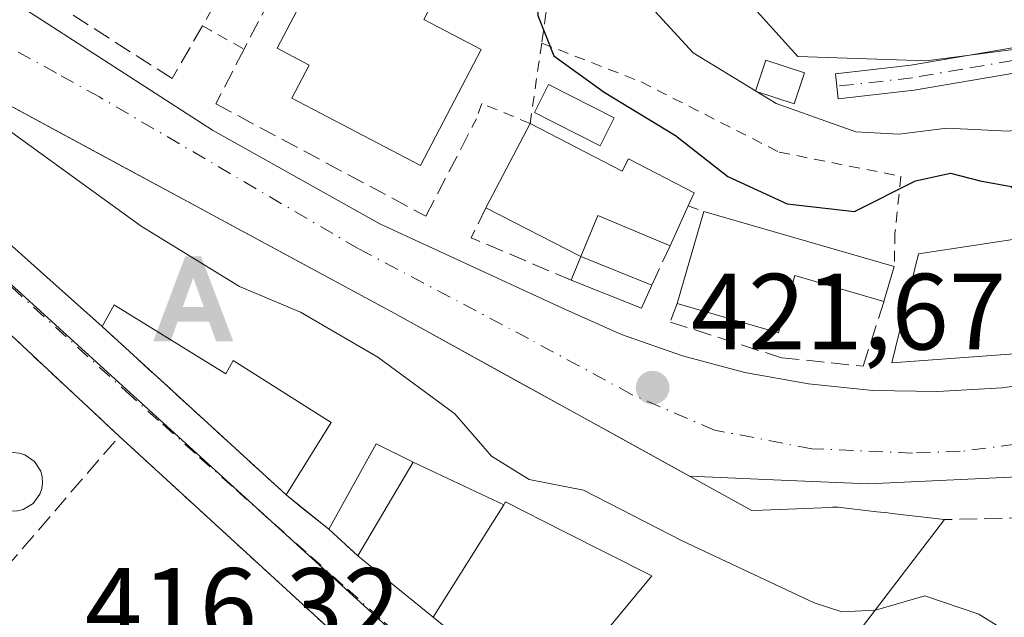
# Model space of a CAD drawing. Units: metres. Extents: x 607771 to 611252, y 4708447 to 4710815.
# Drawn here: x 609185 to 609276, y 4708651 to 4708706 of the extents above; entities that cross this region are included whole.
import ezdxf

# ---------------------------------------------------------------- set-up
doc = ezdxf.new("R2010")
doc.units = ezdxf.units.M
doc.header["$MEASUREMENT"] = 0
for name, pattern in [('DGN Style 2', [1.6480167562047852, 0.988810053722871, -0.6592067024819142]), ('DGN Style 3', [2.307223458686699, 1.648016756204785, -0.6592067024819142]), ('DGN Style 4', [2.6384748266838614, 1.318413404963828, -0.6592067024819142, 0.001648016756204785, -0.6592067024819142])]:
    doc.linetypes.add(name, pattern=pattern)
for name, color, linetype, lineweight in [('Alambrada', 7, 'DGN Style 2', 0), ('Alojamiento puntual', 7, 'Continuous', 0), ('Arbolado forestal CxS', 92, 'Continuous', 0), ('Camino Cxs', 7, 'Continuous', 0), ('Camino eje', 30, 'DGN Style 4', 13), ('Carretera de calzada única Cxs', 7, 'Continuous', 13), ('Carretera de calzada única eje', 7, 'DGN Style 4', 0), ('Comarca CxS', 21, 'Continuous', 0), ('Comunidad Autónoma CxS', 142, 'Continuous', 0), ('Cultivos herbáceos CxS', 92, 'Continuous', 0), ('Curva de nivel maestra', 30, 'Continuous', 30), ('Curva de nivel normal', 30, 'Continuous', 0), ('Edificación Cxs', 1, 'Continuous', 13), ('Edificación ligera Cxs', 1, 'Continuous', 0), ('Elemento construido', 1, 'Continuous', 0), ('Municipio CxS', 4, 'Continuous', 0), ('Muro lineal', 1, 'DGN Style 3', 13), ('Núcleo urbano CxS', 7, 'Continuous', 0), ('Obra de contención lineal', 1, 'DGN Style 3', 13), ('Piscina CxS', 4, 'Continuous', 0), ('Provincia CxS', 1, 'Continuous', 0), ('Punto de cota en terreno', 7, 'Continuous', 0), ('Rótulo de punto de cota en terreno', 7, 'Continuous', 0), ('Vía urbana Cxs', 4, 'Continuous', 0), ('Vía urbana eje', 4, 'DGN Style 4', 0)]:
    doc.layers.add(name, color=color, linetype=linetype, lineweight=lineweight)
doc.styles.add('Style-Arial', font='txt')

# ---------------------------------------------------------------- blocks, each defined once
blk = doc.blocks.new('5PATER')
at = {"layer": 'Arbolado forestal CxS', "linetype": 'Continuous', "lineweight": 0}
h = blk.add_hatch(color=51, dxfattribs=at)
edge = h.paths.add_edge_path()
edge.add_ellipse((0, 0), major_axis=(-0.1095731443231308, -0.1110710700762829), ratio=0.9994222409660322, start_angle=0, end_angle=360)
blk = doc.blocks.new('5ALOJA')
at = {"layer": 'Piscina CxS', "linetype": 'Continuous', "lineweight": 0}
h = blk.add_hatch(color=6, dxfattribs=at)
h.paths.add_polyline_path([(-0.3691, -0.3496), (-0.0741, 0.4354), (0.0729, 0.4354), (0.3709000000000001, -0.3496), (0.2119, -0.3496), (0.1469, -0.1686), (-0.1441, -0.1686), (-0.2091, -0.3496)])
h.paths.add_polyline_path([(-0.0961, -0.0326), (0.0009000000000000001, 0.2394), (0.09790000000000001, -0.0326)], flags=16)

msp = doc.modelspace()

# ---------------------------------------------------------------- linework, layer by layer
at = {"layer": 'Alambrada', "color": 7, "linetype": 'DGN Style 2', "lineweight": 0, "extrusion": (-0.4901429550302543, -0.8714142358716354, 0.01992769817274591), "elevation": -4401820.726022455, "flags": 128}
msp.add_lwpolyline([(-1777424.711028007, 88159.1861631394), (-1777423.757197595, 88159.04833577015), (-1777420.292684326, 88160.11024664048)], dxfattribs=at)
at = {"layer": 'Alambrada', "color": 7, "linetype": 'DGN Style 2', "lineweight": 0, "extrusion": (-0.0366348962842953, 0.01320850005289748, 0.9992414222301793), "elevation": 40300.6836290807, "flags": 128}
msp.add_lwpolyline([(-4636217.29966968, -1023132.09198573), (-4636217.29966968, -1023130.528173461)], dxfattribs=at)
at = {"layer": 'Alambrada', "color": 7, "linetype": 'DGN Style 2', "lineweight": 0}
for points in [[(609207.1401000004, 4708765.800100001, 433.6224999999977), (609244.9200999998, 4708756.3101, 435.0390000000043), (609237.3201000001, 4708723.8101, 432.6708999999974), (609233.6201, 4708706.8201, 426.8316999999952), (609233.2301000003, 4708704.090100001, 426.1962000000058)], [(609233.2301000003, 4708704.090100001, 426.1962000000058), (609232.1501000002, 4708696.6601, 425.6572000000015), (609227.6801000005, 4708698.5101, 425.5210999999982), (609227.1901000004, 4708697.0801, 425.7381000000024)], [(609233.2301000003, 4708704.090100001, 426.1962000000058), (609242.4200999998, 4708700.5001, 427.8638999999966), (609255.1901000004, 4708694.0001, 428.5749999999971), (609266.4401000004, 4708691.770099999, 427.3279999999941), (609265.8901000004, 4708686.5101, 426.0978999999934), (609265.8201000001, 4708683.4301, 428.0518000000012)], [(609194.1700999998, 4708667.720100001, 418.5939000000071), (609208.8901000004, 4708654.210100001, 417.5344999999944), (609214.0500999996, 4708649.4901, 418.3178000000044), (609225.4600999998, 4708639.1601, 418.2434999999969)]]:
    msp.add_polyline3d(points, dxfattribs=at)
at = {"layer": 'Camino Cxs', "color": 7, "linetype": 'Continuous', "lineweight": 0}
msp.add_polyline3d([(609333.7901, 4708727.3101, 428.934699999998), (609326.8000999996, 4708723.4901, 429.9334999999992), (609314.1401000004, 4708717.290100001, 431.215400000001), (609299.7901, 4708710.190099999, 430.823000000004), (609290.9501, 4708705.3301, 431.8666999999987), (609286.2600999996, 4708703.600099999, 432.4958000000043), (609277.0601000005, 4708701.350099999, 433.4545999999973), (609267.6700999998, 4708699.7301, 432.3653000000049), (609260.6401000004, 4708698.940099999, 432.1707000000025), (609260.3800999997, 4708701.2601, 434.1919000000053), (609267.3400999998, 4708702.040100001, 433.7756999999983), (609276.5800999999, 4708703.630100001, 435.1465000000026), (609285.5701000001, 4708705.8301, 433.8796000000002), (609289.9801000003, 4708707.450099999, 432.8942999999999), (609298.7100999998, 4708712.2501, 431.5041000000056), (609312.1201, 4708718.890100001, 432.728099999993), (609325.7301000003, 4708725.5601, 432.0908999999957), (609332.4401000004, 4708729.220100001, 429.8319999999949)], dxfattribs=at)
msp.add_polyline3d([(609333.7901, 4708727.3101, 428.934699999998), (609326.8000999996, 4708723.4901, 429.9334999999992), (609314.1401000004, 4708717.290100001, 431.215400000001), (609299.7901, 4708710.190099999, 430.823000000004), (609290.9501, 4708705.3301, 431.8666999999987), (609286.2600999996, 4708703.600099999, 432.4958000000043), (609277.0601000005, 4708701.350099999, 433.4545999999973), (609267.6700999998, 4708699.7301, 432.3653000000049), (609260.6401000004, 4708698.940099999, 432.1707000000025), (609260.3800999997, 4708701.2601, 434.1919000000053), (609267.3400999998, 4708702.040100001, 433.7756999999983), (609276.5800999999, 4708703.630100001, 435.1465000000026), (609285.5701000001, 4708705.8301, 433.8796000000002), (609289.9801000003, 4708707.450099999, 432.8942999999999), (609298.7100999998, 4708712.2501, 431.5041000000056), (609312.1201, 4708718.890100001, 432.728099999993), (609325.7301000003, 4708725.5601, 432.0908999999957), (609332.4401000004, 4708729.220100001, 429.8319999999949)], dxfattribs=at)
at = {"layer": 'Camino eje', "color": 30, "linetype": 'DGN Style 4', "lineweight": 13}
msp.add_polyline3d([(609329.6201, 4708726.3551, 430.6621000000014), (609326.2651000004, 4708724.5251, 431.0022000000026), (609319.9351000005, 4708721.425100001, 431.6956999999966), (609313.1300999997, 4708718.090100001, 432.1603000000032), (609305.9550999999, 4708714.540100001, 430.6778999999952), (609299.2500999998, 4708711.220100001, 431.1494999999995), (609290.4650999998, 4708706.390100001, 432.350900000005), (609288.1201, 4708705.5251, 433.0099000000046), (609285.9151, 4708704.715100001, 433.1610999999976), (609276.8201000001, 4708702.4901, 434.126900000003), (609272.1250999998, 4708701.6801, 433.3107000000019), (609267.5050999997, 4708700.8851, 433.0467000000062), (609260.5100999996, 4708700.100099999, 433.1901999999973)], dxfattribs=at)
at = {"layer": 'Carretera de calzada única Cxs', "color": 7, "linetype": 'Continuous', "lineweight": 13, "extrusion": (-0.4755830942035907, -0.8796707999763931, 6.462686250271413e-05), "elevation": -4431822.018353418, "flags": 128}
msp.add_lwpolyline([(-1703465.93782109, 710.6385536999958), (-1703478.128075962, 711.0054537007557), (-1703484.499966192, 709.24455369979), (-1703510.275685701, 708.1955536948801)], dxfattribs=at)
at = {"layer": 'Carretera de calzada única Cxs', "color": 7, "linetype": 'Continuous', "lineweight": 13}
for points in [[(609103.7500999998, 4708766.1801, 420.1714999999967), (609121.6201, 4708750.880100001, 419.9729999999981), (609155.6401000004, 4708727.110099999, 420.6594000000041), (609176.0100999996, 4708713.3301, 421.1548999999941), (609202.7901, 4708696.030099999, 422.3141000000033), (609218.2500999998, 4708687.380100001, 422.6098999999958), (609235.1401000004, 4708679.5601, 422.5495999999985), (609240.6001000004, 4708677.130100001, 422.3647000000056), (609246.2401000002, 4708675.1501, 422.9257000000071), (609252.0201000003, 4708673.620100001, 422.9141999999993), (609257.9001000002, 4708672.5601, 422.8027000000002), (609263.8501000004, 4708671.960100001, 423.3000999999931), (609269.8201000001, 4708671.850099999, 424.0834999999934), (609275.7901, 4708672.210100001, 423.9811999999947), (609281.7100999998, 4708673.050100001, 424.0815000000002), (609287.5401, 4708674.360099999, 425.075800000006), (609293.2500999998, 4708676.120100001, 425.0834000000032), (609298.8000999996, 4708678.340100001, 424.446100000001)], [(609176.0100999996, 4708713.3301, 421.1548999999941), (609202.7901, 4708696.030099999, 422.3141000000033), (609218.2500999998, 4708687.380100001, 422.6098999999958), (609235.1401000004, 4708679.5601, 422.5495999999985), (609240.6001000004, 4708677.130100001, 422.3647000000056), (609246.2401000002, 4708675.1501, 422.9257000000071), (609252.0201000003, 4708673.620100001, 422.9141999999993), (609257.9001000002, 4708672.5601, 422.8027000000002), (609263.8501000004, 4708671.960100001, 423.3000999999931), (609269.8201000001, 4708671.850099999, 424.0834999999934), (609275.7901, 4708672.210100001, 423.9811999999947), (609281.7100999998, 4708673.050100001, 424.0815000000002), (609287.5401, 4708674.360099999, 425.075800000006), (609293.2500999998, 4708676.120100001, 425.0834000000032), (609298.8000999996, 4708678.340100001, 424.446100000001), (609302.1217, 4708680.0579, 424.3644999999961), (609311.2569000004, 4708685.189900001, 424.8705000000046), (609318.3936999999, 4708691.3027, 425.3405000000057), (609324.5126999998, 4708699.0277, 425.8129999999946), (609332.5559, 4708710.3255, 426.2909999999974)], [(609328.8519000001, 4708695.7733, 425.5486999999994), (609325.1476999996, 4708689.952500001, 425.442200000005), (609321.4364999998, 4708685.316500001, 425.297000000006), (609316.1989000002, 4708681.181700001, 424.9428999999946), (609307.5629000004, 4708675.375299999, 424.7853999999934), (609298.2402999997, 4708670.4849, 424.2703000000038), (609287.7518999996, 4708666.2029, 425.1123999999982), (609278.5367000002, 4708664.0189, 424.5334000000003), (609263.4484999999, 4708663.3073, 423.8080999999948), (609256.0840999996, 4708663.6207, 423.7280000000028), (609246.8771000003, 4708664.0319, 424.0872999999993), (609219.6401000004, 4708679.0701, 422.9392999999982), (609171.4001000002, 4708705.1501, 421.7807999999932)], [(609321.4364999998, 4708685.316500001, 425.297000000006), (609316.1989000002, 4708681.181700001, 424.9428999999946), (609307.5629000004, 4708675.375299999, 424.7853999999934), (609298.2402999997, 4708670.4849, 424.2703000000038), (609287.7518999996, 4708666.2029, 425.1123999999982), (609278.5367000002, 4708664.0189, 424.5334000000003), (609263.4484999999, 4708663.3073, 423.8080999999948), (609256.0840999996, 4708663.6207, 423.7280000000028), (609246.8771000003, 4708664.0319, 424.0872999999993)], [(609246.8771000003, 4708664.0319, 424.0872999999993), (609239.9774000002, 4708667.841399999, 423.5562000000064), (609230.8975999998, 4708672.854599999, 423.1585000000051), (609219.6401000004, 4708679.0701, 422.9392999999982), (609210.4029000001, 4708684.063899999, 424.2238000000071)]]:
    msp.add_polyline3d(points, dxfattribs=at)
at = {"layer": 'Carretera de calzada única eje', "color": 7, "linetype": 'DGN Style 4', "lineweight": 0}
msp.add_polyline3d([(609322.1201, 4708691.550100001, 425.3610999999946), (609320.0500999996, 4708688.920100001, 425.2793999999994), (609317.9801000003, 4708686.270099999, 425.1205000000046), (609312.4101, 4708681.690099999, 424.7831000000006), (609308.9101, 4708679.7501, 424.6395000000048), (609305.4200999998, 4708677.8101, 424.4587000000029), (609301.9200999998, 4708675.850099999, 424.1826000000001), (609298.4200999998, 4708673.9101, 424.0241999999998), (609294.5800999999, 4708672.4901, 423.8849999999948), (609283.1001000004, 4708668.220100001, 423.6729999999953), (609279.7301000003, 4708667.340100001, 423.5605999999971), (609271.9200999998, 4708666.3101, 422.8537999999971), (609267.5100999996, 4708666.1601, 422.9165000000066), (609258.2008999997, 4708666.564099999, 422.5825000000041), (609249.2050999999, 4708668.2839, 422.0605000000069), (609241.5321000004, 4708671.5913, 421.9881000000024), (609232.0071, 4708676.750700001, 421.7029999999941), (609216.2642999999, 4708685.084899999, 421.9336000000039), (609192.3300999999, 4708699.110099999, 420.960699999996), (609188.3701, 4708701.3101, 420.9021999999969), (609184.4101, 4708703.4901, 420.7535999999964)], dxfattribs=at)
at = {"layer": 'Comarca CxS', "color": 21, "linetype": 'Continuous', "lineweight": 0}
msp.add_3dface([(611229.6200008346, 4708501.309982895), (607807.1100008087, 4708447.439982893), (607771.2800008089, 4710760.719982869), (611192.6800008359, 4710814.579982872)], dxfattribs=at)
at = {"layer": 'Comunidad Autónoma CxS', "color": 142, "linetype": 'Continuous', "lineweight": 0}
msp.add_3dface([(611229.6200008346, 4708501.309982895), (607807.1100008087, 4708447.439982893), (607771.2800008089, 4710760.719982869), (611192.6800008359, 4710814.579982872)], dxfattribs=at)
at = {"layer": 'Cultivos herbáceos CxS', "color": 92, "linetype": 'Continuous', "lineweight": 0}
for points in [[(609111.6935000002, 4708795.3433, 420.771900000007), (609158.4197000006, 4708764.5799, 427.6459999999934), (609174.3573000003, 4708762.535900001, 429.9664000000049), (609178.0393000003, 4708772.345899999, 431.937699999995), (609204.8685, 4708767.676100001, 431.8564999999944), (609210.3284999998, 4708735.5635, 425.5950000000012), (609238.5299000005, 4708718.802300001, 429.5771999999997), (609243.8422999998, 4708714.308700001, 430.8901000000042), (609252.8328999998, 4708707.357899999, 431.6502000000037), (609256.9209000003, 4708702.864499999, 431.442200000005), (609268.7745000003, 4708702.4549, 431.7927000000054), (609289.1891000001, 4708705.1007, 431.2501000000047), (609300.8057000004, 4708677.583500001, 424.1757999999973), (609309.6486999998, 4708679.975500001, 424.4986000000063), (609321.0932999998, 4708661.989700001, 422.8122000000003), (609308.4203000005, 4708650.135700001, 422.372000000003), (609301.4732999997, 4708654.223900001, 422.9784000000073), (609282.6725000005, 4708652.999500001, 421.5485999999946), (609270.8185000002, 4708637.4671, 418.8937000000006), (609290.8482999997, 4708618.666300001, 417.7955999999977), (609300.2489, 4708605.5876, 417.5994999999967)], [(609336.2478999998, 4708648.8871, 421.1701999999932), (609326.0208999999, 4708628.863700001, 419.5219999999972), (609308.5006999997, 4708608.1097, 418.2145000000019), (609302.6492999997, 4708603.3781, 417.6162999999942), (609300.2489, 4708605.5876, 417.5994999999967), (609290.8482999997, 4708618.666300001, 417.7955999999977), (609270.8185000002, 4708637.4671, 418.8937000000006), (609282.6725000005, 4708652.999500001, 421.5485999999946), (609301.4732999997, 4708654.223900001, 422.9784000000073), (609308.4203000005, 4708650.135700001, 422.372000000003), (609321.0932999998, 4708661.989700001, 422.8122000000003), (609309.6486999998, 4708679.975500001, 424.4986000000063), (609300.8057000004, 4708677.583500001, 424.1757999999973), (609289.1891000001, 4708705.1007, 431.2501000000047), (609268.7745000003, 4708702.4549, 431.7927000000054), (609256.9209000003, 4708702.864499999, 431.442200000005), (609252.8328999998, 4708707.357899999, 431.6502000000037), (609243.8422999998, 4708714.308700001, 430.8901000000042), (609238.5299000005, 4708718.802300001, 429.5771999999997), (609210.3284999998, 4708735.5635, 425.5950000000012), (609204.8685, 4708767.676100001, 431.8564999999944), (609178.0393000003, 4708772.345899999, 431.937699999995)]]:
    msp.add_polyline3d(points, dxfattribs=at)
at = {"layer": 'Curva de nivel maestra', "color": 30, "linetype": 'Continuous', "lineweight": 30, "elevation": 425, "flags": 128}
msp.add_lwpolyline([(609232.3497000001, 4708713.938999999), (609232.5099999999, 4708713.280099999), (609232.8700000001, 4708706.640100001), (609234.3600000005, 4708702.9301), (609239, 4708699.550100001), (609245.5999999996, 4708695.540100001), (609250.4500000002, 4708691.7501), (609255.9299999997, 4708689.2301), (609262.1500000004, 4708688.520099999), (609267.7800000003, 4708691.340100001), (609271.0199999996, 4708692.050100001), (609273.7599999999, 4708691.360099999), (609276.6200000001, 4708690.840100001), (609277.6190999999, 4708689.968599999)], dxfattribs=at)
at = {"layer": 'Curva de nivel normal', "color": 30, "linetype": 'Continuous', "lineweight": 0, "flags": 128}
for points, elevation in [([(609132.9800000006, 4708797.100099999), (609138.7000000002, 4708790.470100001), (609145.7100000001, 4708784.460100001), (609158.4500000002, 4708776.090100001), (609169.5300000003, 4708769.460100001), (609174.3700000001, 4708765.540100001), (609177.5499999998, 4708762.100099999), (609185.0800000001, 4708759.590100001), (609195.8200000003, 4708758.360099999), (609205.3600000005, 4708758.0701), (609214.8600000005, 4708756.8201), (609221.0700000003, 4708754.700099999), (609225.0099999999, 4708752.090100001), (609228.0599999996, 4708748.2501), (609230.0800000001, 4708743.800100001), (609233.04, 4708738.770099999), (609236.4800000006, 4708729.700099999), (609238.75, 4708718.050100001), (609242.2999999998, 4708708.600099999), (609247.2300000006, 4708703.200099999), (609252.9874, 4708699.6721)], 430), ([(609253.0734000001, 4708699.6194), (609254.9000000004, 4708698.5001), (609262.2800000003, 4708695.880100001), (609266.2300000006, 4708695.6801), (609270.6799999997, 4708696.2301), (609276.3799999999, 4708695.950099999), (609282.0499999998, 4708696.860099999), (609287.0499999998, 4708697.8201), (609294.25, 4708701.770099999), (609300.9400000004, 4708707.3101), (609304.4600000001, 4708711.350099999), (609306.1600000003, 4708714.350099999), (609310.2199999997, 4708719.170100001), (609313.7999999998, 4708722.3201), (609314.6699999999, 4708724.170100001), (609314.8700000001, 4708728.350099999), (609318.0999999996, 4708734.6801), (609320.6699999999, 4708737.470100001), (609320.6200000001, 4708738.840100001), (609318.4600000001, 4708742.600099999), (609317, 4708749.6801)], 430), ([(609264.0486000003, 4708651.618000001), (609260.9800000006, 4708651.4901), (609258.4199999999, 4708652.300100001), (609246.2000000002, 4708658.0601), (609237.0999999996, 4708662.7301), (609232.0800000001, 4708663.710100001), (609228.5700000003, 4708665.870100001), (609225.1799999997, 4708669.8101), (609218.0800000001, 4708675.050100001), (609210.9100000003, 4708679.210100001), (609205.2699999996, 4708681.5701), (609196.1799999997, 4708687.170100001), (609180.6299999999, 4708698.420100001), (609176.2731999997, 4708702.515500001)], 420), ([(609252.9874, 4708699.6721), (609253.0734000001, 4708699.6194)], 430), ([(609330.0300000003, 4708647.4301), (609328.0199999996, 4708648.100099999), (609324.8600000005, 4708648.370100001), (609323.3799999999, 4708649.8201), (609322.4800000006, 4708651.600099999), (609319.4500000002, 4708650.5701), (609312.7100000001, 4708645.920100001), (609306.6500000004, 4708642.610099999), (609302.4100000003, 4708639.890100001), (609299.3300000001, 4708639.630100001), (609293.6600000003, 4708641.710100001), (609287.2199999997, 4708645.2501), (609284.1399999997, 4708645.4301), (609282.7800000003, 4708643.8201), (609281.0199999996, 4708642.610099999), (609278.6399999997, 4708642.0801), (609277.29, 4708642.5101), (609277.2999999998, 4708644.470100001), (609277.4100000003, 4708648.920100001), (609273.6299999999, 4708651.2601), (609268.6600000003, 4708652.960100001), (609264.0999999996, 4708651.620100001), (609264.0486000003, 4708651.618000001)], 420)]:
    msp.add_lwpolyline(points, dxfattribs=dict(at, elevation=elevation))
at = {"layer": 'Edificación Cxs', "color": 1, "linetype": 'Continuous', "lineweight": 13, "flags": 128}
for points, elevation in [([(609227.6401000004, 4708703.5101), (609222.0301000001, 4708692.7601), (609210.1201, 4708699.0001), (609211.7301000003, 4708702.0601), (609208.7701000003, 4708703.620100001), (609213.8400999998, 4708713.300100001), (609223.3901000004, 4708708.300100001), (609222.3400999998, 4708706.290100001)], 427.0630999999994), ([(609236.8501000004, 4708684.360099999), (609228.0701000001, 4708688.850099999), (609232.1501000002, 4708696.6601), (609240.6801000005, 4708692.2501), (609241.2600999996, 4708693.380100001), (609247.3201000001, 4708690.2401), (609246.7600999996, 4708689.040100001), (609245.0900999998, 4708685.340100001), (609238.4200999998, 4708688.140100001)], 426.6465000000027), ([(609292.3701, 4708693.280099999), (609295.5000999998, 4708680.520099999), (609281.0401, 4708676.780099999), (609276.9200999998, 4708675.340100001), (609265.5900999998, 4708674.5101), (609268.0601000005, 4708684.610099999), (609278.5900999998, 4708686.210100001), (609277.3501000004, 4708691.0101), (609281.6300999997, 4708692.120100001), (609282.0301000001, 4708690.600099999)], 430.0633999999992), ([(609265.8201000001, 4708683.4301), (609264.8701, 4708680.200099999), (609256.6201, 4708682.590100001), (609255.1101000002, 4708677.300100001), (609245.7600999996, 4708679.9901), (609248.2301000003, 4708688.5101)], 428.0657000000066), ([(609229.7270000001, 4708661.3892), (609227.6419000002, 4708658.061100001), (609223.2001, 4708650.970100001), (609219.6287000002, 4708653.876300001), (609216.2200999996, 4708656.6501), (609221.3298000004, 4708665.3102)], 424.6542000000045)]:
    msp.add_lwpolyline(points, close=True, dxfattribs=dict(at, elevation=elevation))
at = {"layer": 'Edificación Cxs', "color": 1, "linetype": 'Continuous', "lineweight": 13, "elevation": 427.689100000003, "flags": 128}
for points in [[(609171.4001000002, 4708705.1501), (609194.0743000006, 4708692.8917), (609199.6794999996, 4708689.861300001), (609210.4029000001, 4708684.063899999), (609219.6401000004, 4708679.0701), (609230.8975000001, 4708672.854499999), (609239.9773000004, 4708667.8413), (609252.5422999999, 4708660.903899999), (609252.6401000004, 4708660.850099999), (609253.6394999997, 4708660.8903), (609259.1249000002, 4708661.1107), (609260.1041000001, 4708661.1501), (609260.6001000004, 4708661.170100001), (609264.2200999996, 4708660.744100001), (609265.2169000005, 4708660.626900001), (609265.5947000004, 4708660.5825), (609270.4600999998, 4708660.0101), (609262.4577000003, 4708649.535499999)], [(609233.3501000004, 4708642.6601), (609243.3958999999, 4708654.8014), (609235.2150999998, 4708658.9497), (609229.8901000004, 4708661.6501), (609229.8525, 4708661.590100001), (609229.8284999998, 4708661.551899999), (609229.7270000001, 4708661.3892), (609221.3298000004, 4708665.3102), (609217.9101, 4708667.0101), (609213.5301000001, 4708659.140100001), (609209.6001000004, 4708662.290100001), (609213.7600999996, 4708669.0001), (609204.9552999996, 4708674.5625), (609204.6901000004, 4708674.7301), (609204.0301000001, 4708673.4901), (609193.8923000004, 4708679.767100001), (609193.7100999998, 4708679.880100001), (609192.6001000004, 4708677.860099999), (609187.4789000005, 4708682.440099999), (609168.3701, 4708699.530099999)]]:
    msp.add_lwpolyline(points, dxfattribs=at)
at = {"layer": 'Edificación Cxs', "color": 1, "linetype": 'Continuous', "lineweight": 13, "extrusion": (0.6666258343384318, 0.7453924958859526, 0.0001551434815523528), "elevation": 3915916.733459227, "flags": 128}
msp.add_lwpolyline([(2684838.746767635, -184.1666577143873), (2684845.617218088, -183.9952577123181), (2684871.253410032, -186.1739577385422)], dxfattribs=at)
at = {"layer": 'Edificación Cxs', "color": 1, "linetype": 'Continuous', "lineweight": 13, "extrusion": (-0.04395711080979962, -0.08414339104167823, 0.995483632287976), "elevation": -422562.0547227113, "flags": 128}
msp.add_lwpolyline([(-1640286.248816363, 4435517.110864943), (-1640286.248816364, 4435525.962339628)], dxfattribs=at)
at = {"layer": 'Edificación Cxs', "color": 1, "linetype": 'Continuous', "lineweight": 13, "extrusion": (-0.02710878967538952, 0.01386315098388754, 0.9995363558005951), "elevation": 49186.44878450826, "flags": 128}
msp.add_lwpolyline([(-4469692.922264133, -1600719.837202226), (-4469692.922264133, -1600729.703241967)], dxfattribs=at)
at = {"layer": 'Edificación Cxs', "color": 1, "linetype": 'Continuous', "lineweight": 13, "extrusion": (0.01174072059193667, 0.02601237497102028, 0.9995926729565143), "elevation": 130062.9866020434, "flags": 128}
msp.add_lwpolyline([(1381797.425776394, -4540556.548061304), (1381797.425776394, -4540552.486985977)], dxfattribs=at)
at = {"layer": 'Edificación Cxs', "color": 1, "linetype": 'Continuous', "lineweight": 13, "extrusion": (-0.0693534608122389, -0.3492328830454123, 0.9344658853447538), "elevation": -1686282.840823227, "flags": 128}
msp.add_lwpolyline([(-319602.1603502871, 4426872.714827614), (-319609.2479897854, 4426874.263474865), (-319610.0516336345, 4426869.96860476)], dxfattribs=at)
at = {"layer": 'Edificación Cxs', "color": 1, "linetype": 'Continuous', "lineweight": 13, "extrusion": (-0.03320881937501292, -0.1145502595033616, 0.9928622323179739), "elevation": -559190.9060556464, "flags": 128}
msp.add_lwpolyline([(-725938.7224252998, 4658665.723985728), (-725938.7224252996, 4658674.658570405)], dxfattribs=at)
at = {"layer": 'Edificación Cxs', "color": 1, "linetype": 'Continuous', "lineweight": 13, "extrusion": (-0.1049301777933582, 0.03030388306970094, 0.9940177727078888), "elevation": 79186.51234831914, "flags": 128}
msp.add_lwpolyline([(-4692853.25544532, -716790.6888738712), (-4692853.25544532, -716772.2698229488)], dxfattribs=at)
at = {"layer": 'Edificación Cxs', "color": 1, "linetype": 'Continuous', "lineweight": 13, "extrusion": (-0.1847839911443496, -0.4567694158598029, 0.8701819219863509), "elevation": -2262990.291955573, "flags": 128}
msp.add_lwpolyline([(-1201079.768937426, 3997391.480286988), (-1201079.768937426, 3997394.207538066)], dxfattribs=at)
at = {"layer": 'Edificación Cxs', "color": 1, "linetype": 'Continuous', "lineweight": 13, "extrusion": (0.04187442354955384, -0.01688998818168914, 0.9989801103883976), "elevation": -53593.49756302801, "flags": 128}
msp.add_lwpolyline([(4594738.164060456, 1195151.481629058), (4594738.164060456, 1195144.390089873)], dxfattribs=at)
at = {"layer": 'Edificación Cxs', "color": 1, "linetype": 'Continuous', "lineweight": 13, "extrusion": (0.001164924702285692, 0.00396074398697614, 0.9999914776924391), "elevation": 19787.68653844651, "flags": 128}
msp.add_lwpolyline([(609264.9080393905, 4708641.989678337), (609263.9580238423, 4708638.759653002)], dxfattribs=at)
at = {"layer": 'Edificación Cxs', "color": 1, "linetype": 'Continuous', "lineweight": 13, "extrusion": (-0.147903845518103, -0.457833426936918, 0.8766487356177244), "elevation": -2245528.930539053, "flags": 128}
msp.add_lwpolyline([(-867747.3906278373, 4092367.952736987), (-867747.6527293609, 4092365.27882879), (-867754.6277304813, 4092365.825249672)], dxfattribs=at)
at = {"layer": 'Edificación Cxs', "color": 1, "linetype": 'Continuous', "lineweight": 13, "extrusion": (0.007466958633985451, -0.005984966844469843, 0.9999542113020121), "elevation": -23212.36053151497, "flags": 128}
msp.add_lwpolyline([(609193.4106628424, 4708604.54634982), (609189.4804124937, 4708607.696406237)], dxfattribs=at)
at = {"layer": 'Edificación Cxs', "color": 1, "linetype": 'Continuous', "lineweight": 13, "extrusion": (0.631246872390461, 0.7755814981254882, 0.0008519757536156828), "elevation": 4036513.169962176, "flags": 128}
msp.add_lwpolyline([(2499819.863090717, -3020.25504610357), (2499824.46753381, -3019.738445916076), (2499828.862135075, -3019.31574576267)], dxfattribs=at)
at = {"layer": 'Edificación Cxs', "color": 1, "linetype": 'Continuous', "lineweight": 13}
for points in [[(609227.6401000004, 4708703.5101, 424.9095999999991), (609222.0301000001, 4708692.7601, 425.7991999999941), (609210.1201, 4708699.0001, 425.7307000000001), (609211.7301000003, 4708702.0601, 427.0630999999995), (609208.7701000003, 4708703.620100001, 425.7155999999959), (609213.8400999998, 4708713.300100001, 425.3074000000051), (609223.3901000004, 4708708.300100001, 425.0246999999945), (609222.3400999998, 4708706.290100001, 426.0513000000064), (609227.6401000004, 4708703.5101, 424.9095999999991)], [(609168.3701, 4708699.530099999, 421.3549999999959), (609170.8901000004, 4708704.190099999, 422.1771000000008), (609171.4001000002, 4708705.1501, 421.7807999999932), (609194.0743000006, 4708692.8917, 422.8298000000068), (609199.6794999996, 4708689.861300001, 424.5908000000054), (609210.4029000001, 4708684.063899999, 424.2238000000071)], [(609232.1501000002, 4708696.6601, 425.6572000000015), (609240.6801000005, 4708692.2501, 425.8276000000042), (609241.2600999996, 4708693.380100001, 425.7728000000062), (609247.3201000001, 4708690.2401, 425.843200000003), (609246.7600999996, 4708689.040100001, 425.9792000000016)], [(609292.3701, 4708693.280099999, 429.7194000000018), (609295.5000999998, 4708680.520099999, 426.6272000000026), (609281.0401, 4708676.780099999, 428.3320999999996), (609276.9200999998, 4708675.340100001, 427.3242999999929), (609265.5900999998, 4708674.5101, 425.7737000000052), (609268.0601000005, 4708684.610099999, 427.8521000000038), (609278.5900999998, 4708686.210100001, 429.5237999999954), (609277.3501000004, 4708691.0101, 428.7357000000048)], [(609210.4029000001, 4708684.063899999, 424.2238000000071), (609219.6401000004, 4708679.0701, 422.9392999999982), (609230.8975000001, 4708672.854499999, 423.1585999999952), (609239.9773000004, 4708667.8413, 423.5562999999966), (609252.5422999999, 4708660.903899999, 425.1398000000045), (609252.6401000004, 4708660.850099999, 425.1622999999963), (609253.6394999997, 4708660.8903, 425.0988000000071), (609259.1249000002, 4708661.1107, 424.8757999999943), (609260.1041000001, 4708661.1501, 424.8874000000069), (609260.6001000004, 4708661.170100001, 424.8925000000018), (609264.2200999996, 4708660.744100001, 425.0102999999945), (609265.2169000005, 4708660.626900001, 424.9385000000038), (609265.5947000004, 4708660.5825, 424.9073999999965), (609270.4600999998, 4708660.0101, 423.8295000000071)], [(609264.8701, 4708680.200099999, 428.0657000000065), (609256.6201, 4708682.590100001, 426.667300000001), (609255.1101000002, 4708677.300100001, 425.0203000000038), (609245.7600999996, 4708679.9901, 424.9744999999967)], [(609209.6001000004, 4708662.290100001, 419.9035000000004), (609213.7600999996, 4708669.0001, 423.2142000000022), (609204.9552999996, 4708674.5625, 425.5436000000045), (609204.6901000004, 4708674.7301, 425.7823999999965), (609204.0301000001, 4708673.4901, 424.2878000000055), (609193.8923000004, 4708679.767100001, 425.8537999999971), (609193.7100999998, 4708679.880100001, 425.7951999999932), (609192.6001000004, 4708677.860099999, 423.3622999999934)], [(609216.2200999996, 4708656.6501, 419.6967000000004), (609221.3300999999, 4708665.3101, 423.7136000000028), (609217.9101, 4708667.0101, 423.7246000000014), (609213.5301000001, 4708659.140100001, 419.8552999999956)], [(609233.3501000004, 4708642.6601, 420.9952999999951), (609243.3958999999, 4708654.8014, 425.6643999999943), (609235.2150999998, 4708658.9497, 423.8341999999975), (609229.8901000004, 4708661.6501, 424.8349000000017), (609229.8525, 4708661.590100001, 424.793399999995), (609229.8284999998, 4708661.551899999, 424.7670000000071), (609229.7267000005, 4708661.3893, 424.6542000000045), (609227.6419000002, 4708658.061100001, 422.2314999999944), (609223.2001, 4708650.970100001, 418.7574000000022)], [(609270.4600999998, 4708660.0101, 423.8295000000071), (609262.4577000003, 4708649.535499999, 424.7213000000047), (609262.4556999998, 4708649.5327, 424.7207000000053), (609260.6359000001, 4708647.150900001, 425.1555999999982), (609260.6337000001, 4708647.1481, 425.1588000000047), (609259.9401000004, 4708646.2401, 426.0847000000067), (609268.8432999998, 4708637.759199999, 424.3846000000049)]]:
    msp.add_polyline3d(points, dxfattribs=at)
msp.add_3dface([(609236.8501000004, 4708684.360099999, 425.1172999999981), (609243.4200999998, 4708681.710100001, 425.1172999999981), (609242.4501, 4708679.5601, 425.1172999999981), (609235.9600999998, 4708682.1601, 425.1172999999981)], dxfattribs=at)
at = {"layer": 'Edificación ligera Cxs', "color": 1, "linetype": 'Continuous', "lineweight": 0}
for points in [[(609257.5100999996, 4708701.340100001, 433.6486000000005), (609256.5701000001, 4708698.470100001, 431.4685999999929), (609252.9801000003, 4708699.6501, 431.5412000000069), (609253.9401000004, 4708702.520099999, 433.3478999999934), (609257.5100999996, 4708701.340100001, 433.6486000000005)], [(609239.9401000004, 4708697.170100001, 425.9397000000026), (609238.6401000004, 4708694.590100001, 425.9701999999961), (609232.5500999996, 4708697.670100001, 425.4229999999953), (609233.8601000002, 4708700.2601, 425.8111999999965), (609239.9401000004, 4708697.170100001, 425.9397000000026)]]:
    msp.add_polyline3d(points, dxfattribs=at)
for points in [[(609257.5100999996, 4708701.340100001, 433.6486000000005), (609256.5701000001, 4708698.470100001, 433.6486000000005), (609252.9801000003, 4708699.6501, 433.6486000000005), (609253.9401000004, 4708702.520099999, 433.6486000000005)], [(609239.9401000004, 4708697.170100001, 425.9701999999961), (609238.6401000004, 4708694.590100001, 425.9701999999961), (609232.5500999996, 4708697.670100001, 425.9701999999961), (609233.8601000002, 4708700.2601, 425.9701999999961)]]:
    msp.add_3dface(points, dxfattribs=at)
at = {"layer": 'Elemento construido', "color": 1, "linetype": 'Continuous', "lineweight": 0}
msp.add_polyline3d([(609103.7500999998, 4708766.1801, 420.1714999999967), (609121.6201, 4708750.880100001, 419.9729999999981), (609155.6401000004, 4708727.110099999, 420.6594000000041), (609176.0100999996, 4708713.3301, 421.1548999999941), (609202.7901, 4708696.030099999, 422.3141000000033), (609218.2500999998, 4708687.380100001, 422.6098999999958), (609235.1401000004, 4708679.5601, 422.5495999999985), (609240.6001000004, 4708677.130100001, 422.3647000000056), (609246.2401000002, 4708675.1501, 422.9257000000071), (609252.0201000003, 4708673.620100001, 422.9141999999993), (609257.9001000002, 4708672.5601, 422.8027000000002), (609263.8501000004, 4708671.960100001, 423.3000999999931), (609269.8201000001, 4708671.850099999, 424.0834999999934), (609275.7901, 4708672.210100001, 423.9811999999947), (609281.7100999998, 4708673.050100001, 424.0815000000002), (609287.5401, 4708674.360099999, 425.075800000006), (609293.2500999998, 4708676.120100001, 425.0834000000032), (609298.8000999996, 4708678.340100001, 424.446100000001)], dxfattribs=at)
at = {"layer": 'Municipio CxS', "color": 4, "linetype": 'Continuous', "lineweight": 0}
msp.add_3dface([(611229.6200008346, 4708501.309982895), (607807.1100008087, 4708447.439982893), (607771.2800008089, 4710760.719982869), (611192.6800008359, 4710814.579982872)], dxfattribs=at)
at = {"layer": 'Muro lineal', "color": 1, "linetype": 'DGN Style 3', "lineweight": 13, "extrusion": (-0.1291266950929298, -0.2806765886759398, 0.9510767314910059), "elevation": -1399882.29425887, "flags": 128}
msp.add_lwpolyline([(-1414498.764845798, 4310733.139491574), (-1414498.764845798, 4310728.938229384)], dxfattribs=at)
at = {"layer": 'Muro lineal', "color": 1, "linetype": 'DGN Style 3', "lineweight": 13, "extrusion": (0.1094204058768643, -0.1002162187844597, 0.9889306771813116), "elevation": -404809.1130871668, "flags": 128}
msp.add_lwpolyline([(3883832.583407664, 2700877.087072026), (3883832.583407664, 2700853.776383546)], dxfattribs=at)
at = {"layer": 'Muro lineal', "color": 1, "linetype": 'DGN Style 3', "lineweight": 13, "extrusion": (0.03172289845133621, -0.02936431865607145, 0.9990652603827794), "elevation": -118521.0856375599, "flags": 128}
msp.add_lwpolyline([(3869341.505230547, 2748956.396042353), (3869341.505230548, 2748952.727070568)], dxfattribs=at)
at = {"layer": 'Muro lineal', "color": 1, "linetype": 'DGN Style 3', "lineweight": 13, "extrusion": (-0.1301218399807191, 0.1065332502757056, 0.9857580703934035), "elevation": 422767.4419892405, "flags": 128}
msp.add_lwpolyline([(-4029269.906532295, -2475641.078878081), (-4029269.906532295, -2475627.771481776)], dxfattribs=at)
at = {"layer": 'Muro lineal', "color": 1, "linetype": 'DGN Style 3', "lineweight": 13}
for points in [[(609154.9600999998, 4708658.710100001, 420.0273000000016), (609174.6401000004, 4708645.0601, 416.8932999999961), (609194.1700999998, 4708667.720100001, 418.5939000000071), (609179.0100999996, 4708681.880100001, 421.3567000000039)], [(609268.8432999998, 4708637.759199999, 424.3846000000049), (609283.3800999997, 4708656.100099999, 423.7358999999997), (609280.4101, 4708660.220100001, 424.6912000000011), (609270.4600999998, 4708660.0101, 423.8295000000071)]]:
    msp.add_polyline3d(points, dxfattribs=at)
at = {"layer": 'Núcleo urbano CxS', "color": 7, "linetype": 'Continuous', "lineweight": 0, "extrusion": (-0.1047622896729966, -0.1327724517846009, 0.985594408826256), "elevation": -688590.5899413059, "flags": 128}
msp.add_lwpolyline([(-2438578.48805619, 4015288.364695054), (-2438520.649318556, 4015285.24453925), (-2438342.954376042, 4015272.482469351)], dxfattribs=at)
at = {"layer": 'Núcleo urbano CxS', "color": 7, "linetype": 'Continuous', "lineweight": 0}
for points in [[(609111.6935000002, 4708795.3433, 420.771900000007), (609158.4197000006, 4708764.5799, 427.6459999999934), (609174.3573000003, 4708762.535900001, 429.9664000000049), (609178.0393000003, 4708772.345899999, 431.937699999995), (609204.8685, 4708767.676100001, 431.8564999999944), (609210.3284999998, 4708735.5635, 425.5950000000012), (609238.5299000005, 4708718.802300001, 429.5771999999997), (609243.8422999998, 4708714.308700001, 430.8901000000042), (609252.8328999998, 4708707.357899999, 431.6502000000037), (609256.9209000003, 4708702.864499999, 431.442200000005), (609268.7745000003, 4708702.4549, 431.7927000000054), (609289.1891000001, 4708705.1007, 431.2501000000047), (609300.8057000004, 4708677.583500001, 424.1757999999973), (609309.6486999998, 4708679.975500001, 424.4986000000063), (609321.0932999998, 4708661.989700001, 422.8122000000003), (609308.4203000005, 4708650.135700001, 422.372000000003), (609301.4732999997, 4708654.223900001, 422.9784000000073), (609282.6725000005, 4708652.999500001, 421.5485999999946), (609270.8185000002, 4708637.4671, 418.8937000000006), (609290.8482999997, 4708618.666300001, 417.7955999999977), (609300.2489, 4708605.5876, 417.5994999999967)], [(609178.0393000003, 4708772.345899999, 431.937699999995), (609204.8685, 4708767.676100001, 431.8564999999944), (609210.3284999998, 4708735.5635, 425.5950000000012), (609238.5299000005, 4708718.802300001, 429.5771999999997), (609243.8422999998, 4708714.308700001, 430.8901000000042), (609252.8328999998, 4708707.357899999, 431.6502000000037), (609256.9209000003, 4708702.864499999, 431.442200000005), (609268.7745000003, 4708702.4549, 431.7927000000054), (609289.1891000001, 4708705.1007, 431.2501000000047), (609300.8057000004, 4708677.583500001, 424.1757999999973), (609309.6486999998, 4708679.975500001, 424.4986000000063), (609321.0932999998, 4708661.989700001, 422.8122000000003), (609308.4203000005, 4708650.135700001, 422.372000000003), (609301.4732999997, 4708654.223900001, 422.9784000000073), (609282.6725000005, 4708652.999500001, 421.5485999999946), (609270.8185000002, 4708637.4671, 418.8937000000006), (609290.8482999997, 4708618.666300001, 417.7955999999977), (609300.2489, 4708605.5876, 417.5994999999967), (609286.3509000001, 4708594.1435, 416.8352000000014), (609279.7237, 4708594.749700001, 416.6199999999953), (609148.0157000005, 4708714.694300001, 418.7783999999957)]]:
    msp.add_polyline3d(points, dxfattribs=at)
msp.add_polyline3d([(609279.7237, 4708594.749700001, 416.6199999999953), (609259.6785000004, 4708577.144500001, 415.321100000001), (609258.5553000001, 4708576.158100001, 415.359500000006), (609255.4231000004, 4708575.642100001, 415.2749999999942), (609245.6661, 4708574.0349, 415.0368000000017), (609223.8169, 4708570.436100001, 415.3502000000008), (609217.1481, 4708571.269500001, 414.8554000000004), (609215.9375, 4708571.4209, 414.8021000000008), (609194.3870999999, 4708574.114700001, 414.6101999999955), (609190.9787, 4708575.4485, 414.6097000000009), (609174.5012999997, 4708581.8959, 414.6753999999929), (609158.0077000001, 4708588.350299999, 413.7734999999957), (609157.7193, 4708588.463500001, 413.7452000000048), (609124.9020999996, 4708617.438899999, 413.1494999999995), (609115.1618999997, 4708634.045100001, 412.9928000000073), (609105.8680999996, 4708649.8915, 413.2001000000019), (609096.7083999999, 4708669.796700001, 415.0864000000001), (609097.9562999997, 4708675.5825, 416.1183000000019), (609101.5701000001, 4708734.5921, 417.1122000000032), (609104.5142999999, 4708752.935699999, 419.3061000000016), (609148.0157000005, 4708714.694300001, 418.7783999999957)], close=True, dxfattribs=at)
at = {"layer": 'Obra de contención lineal', "color": 1, "linetype": 'DGN Style 3', "lineweight": 13, "extrusion": (-0.182189948650475, -0.3577150831790517, 0.9158857690110387), "elevation": -1794975.170732596, "flags": 128}
msp.add_lwpolyline([(-1594129.456912258, 4096306.277609298), (-1594129.416179431, 4096302.918443764), (-1594119.39007042, 4096303.678459637)], dxfattribs=at)
at = {"layer": 'Obra de contención lineal', "color": 1, "linetype": 'DGN Style 3', "lineweight": 13}
for points in [[(609206.4401000004, 4708713.720100001, 423.5847000000067), (609201.8501000004, 4708705.690099999, 423.5249999999942), (609199.0701000001, 4708700.8101, 422.2878000000055), (609181.6801000005, 4708711.940099999, 422.3545000000013), (609184.5301000001, 4708717.850099999, 423.9590000000026)], [(609210.2100999998, 4708712.2501, 424.757500000007), (609205.7100999998, 4708703.540100001, 424.4489000000031), (609203.1001000004, 4708698.470100001, 423.0133999999962), (609222.5100999996, 4708688.090100001, 424.2644), (609227.1901000004, 4708697.0801, 425.7381000000024)], [(609245.7600999996, 4708679.9901, 424.9744999999967), (609245.1201, 4708678.290100001, 423.9040999999997), (609255.4001000002, 4708674.9801, 423.8004999999976), (609262.9401000004, 4708674.210100001, 424.2783000000054), (609264.8701, 4708680.200099999, 428.0657000000065)]]:
    msp.add_polyline3d(points, dxfattribs=at)
at = {"layer": 'Piscina CxS', "color": 4, "linetype": 'Continuous', "lineweight": 0}
msp.add_polyline3d([(609184.7500999998, 4708660.8101, 416.3144000000029), (609184.2100999998, 4708660.790100001, 416.3215999999957), (609183.6700999998, 4708660.880100001, 416.3242000000027), (609183.1700999998, 4708661.0701, 416.3257000000012), (609182.3201000001, 4708661.7301, 416.3301000000066), (609181.7901, 4708662.670100001, 416.3307000000059), (609181.6801000005, 4708663.200099999, 416.3552999999956), (609181.6700999998, 4708663.7401, 416.3800000000047), (609181.7701000003, 4708664.270099999, 416.4046999999992), (609181.9801000003, 4708664.770099999, 416.4294999999984), (609182.6700999998, 4708665.600099999, 416.4760999999999), (609183.6201, 4708666.100099999, 416.517200000002), (609184.3701, 4708666.210100001, 416.5378999999957), (609184.9101, 4708666.1501, 416.5415999999968), (609185.4301000005, 4708665.9901, 416.5338000000047), (609186.3201000001, 4708665.380100001, 416.4743000000017), (609186.9001000002, 4708664.4801, 416.3610999999946), (609187.0401, 4708663.960100001, 416.2917000000016), (609187.0800999999, 4708663.420100001, 416.2203000000009), (609187.0100999996, 4708662.880100001, 416.152700000006), (609186.8300999999, 4708662.370100001, 416.1258999999991), (609186.2001, 4708661.5001, 416.2342999999965), (609185.2801000001, 4708660.940099999, 416.2988999999943)], close=True, dxfattribs=at)
msp.add_polyline3d([(609184.7500999998, 4708660.8101, 416.3144000000029), (609184.2100999998, 4708660.790100001, 416.3215999999957), (609183.6700999998, 4708660.880100001, 416.3242000000027), (609183.1700999998, 4708661.0701, 416.3257000000012), (609182.3201000001, 4708661.7301, 416.3301000000066), (609181.7901, 4708662.670100001, 416.3307000000059), (609181.6801000005, 4708663.200099999, 416.3552999999956), (609181.6700999998, 4708663.7401, 416.3800000000047), (609181.7701000003, 4708664.270099999, 416.4046999999992), (609181.9801000003, 4708664.770099999, 416.4294999999984), (609182.6700999998, 4708665.600099999, 416.4760999999999), (609183.6201, 4708666.100099999, 416.517200000002), (609184.3701, 4708666.210100001, 416.5378999999957), (609184.9101, 4708666.1501, 416.5415999999968), (609185.4301000005, 4708665.9901, 416.5338000000047), (609186.3201000001, 4708665.380100001, 416.4743000000017), (609186.9001000002, 4708664.4801, 416.3610999999946), (609187.0401, 4708663.960100001, 416.2917000000016), (609187.0800999999, 4708663.420100001, 416.2203000000009), (609187.0100999996, 4708662.880100001, 416.152700000006), (609186.8300999999, 4708662.370100001, 416.1258999999991), (609186.2001, 4708661.5001, 416.2342999999965), (609185.2801000001, 4708660.940099999, 416.2988999999943), (609184.7500999998, 4708660.8101, 416.3144000000029)], dxfattribs=at)
at = {"layer": 'Provincia CxS', "color": 1, "linetype": 'Continuous', "lineweight": 0}
msp.add_3dface([(611229.6200008346, 4708501.309982895), (607807.1100008087, 4708447.439982893), (607771.2800008089, 4710760.719982869), (611192.6800008359, 4710814.579982872)], dxfattribs=at)
at = {"layer": 'Vía urbana Cxs', "color": 4, "linetype": 'Continuous', "lineweight": 0, "extrusion": (0.6666258343384318, 0.7453924958859526, 0.0001551434815523528), "elevation": 3915916.733459227, "flags": 128}
msp.add_lwpolyline([(2684871.253410032, -186.1739577385422), (2684845.617218088, -183.9952577123181), (2684838.746767635, -184.1666577143873)], dxfattribs=at)
at = {"layer": 'Vía urbana Cxs', "color": 4, "linetype": 'Continuous', "lineweight": 0, "extrusion": (0.09647791154353594, -0.09011393320896273, 0.9912474421786965), "elevation": -365127.8570438581, "flags": 128}
msp.add_lwpolyline([(3856920.072003873, 2744725.599509107), (3856920.072003873, 2744746.527104856)], dxfattribs=at)
at = {"layer": 'Vía urbana Cxs', "color": 4, "linetype": 'Continuous', "lineweight": 0, "extrusion": (0.1094204058768643, -0.1002162187844597, 0.9889306771813116), "elevation": -404809.1130871668, "flags": 128}
msp.add_lwpolyline([(3883832.583407664, 2700877.087072026), (3883832.583407664, 2700853.776383546)], dxfattribs=at)
at = {"layer": 'Vía urbana Cxs', "color": 4, "linetype": 'Continuous', "lineweight": 0, "extrusion": (-0.6254196463987615, -0.7802885524897895, 0.0002018708431014744), "elevation": -4055126.850416386, "flags": 128}
msp.add_lwpolyline([(-2469530.677779569, 1238.515401412872), (-2469529.044435607, 1238.676801416158), (-2469525.641173569, 1238.467201411886)], dxfattribs=at)
at = {"layer": 'Vía urbana Cxs', "color": 4, "linetype": 'Continuous', "lineweight": 0, "extrusion": (0.03172289845133621, -0.02936431865607145, 0.9990652603827794), "elevation": -118521.0856375599, "flags": 128}
msp.add_lwpolyline([(3869341.505230547, 2748956.396042353), (3869341.505230548, 2748952.727070568)], dxfattribs=at)
at = {"layer": 'Vía urbana Cxs', "color": 4, "linetype": 'Continuous', "lineweight": 0, "extrusion": (0.631246872390461, 0.7755814981254882, 0.0008519757536156828), "elevation": 4036513.169962176, "flags": 128}
msp.add_lwpolyline([(2499828.862135075, -3019.31574576267), (2499824.46753381, -3019.738445916076), (2499819.863090717, -3020.25504610357)], dxfattribs=at)
at = {"layer": 'Vía urbana Cxs', "color": 4, "linetype": 'Continuous', "lineweight": 0, "extrusion": (-0.1301218399807191, 0.1065332502757056, 0.9857580703934035), "elevation": 422767.4419892405, "flags": 128}
msp.add_lwpolyline([(-4029269.906532295, -2475641.078878081), (-4029269.906532295, -2475627.771481776)], dxfattribs=at)
at = {"layer": 'Vía urbana Cxs', "color": 4, "linetype": 'Continuous', "lineweight": 0}
for points in [[(609168.3701, 4708699.530099999, 421.3549999999959), (609187.4789000005, 4708682.440099999, 423.5337), (609192.6001000004, 4708677.860099999, 423.3622999999934), (609209.6001000004, 4708662.290100001, 419.9035000000004), (609210.8745999997, 4708661.2686, 420.0648999999976), (609213.5301000001, 4708659.140100001, 419.8552999999956), (609216.2200999996, 4708656.6501, 419.6967000000004), (609219.6287000002, 4708653.876300001, 419.2740000000049), (609223.2001, 4708650.970100001, 418.7574000000022), (609233.3501000004, 4708642.6601, 420.9952999999951)], [(609214.0500999996, 4708649.4901, 418.3178000000044), (609208.8901000004, 4708654.210100001, 417.5344999999944), (609194.1700999998, 4708667.720100001, 418.5939000000071), (609179.0100999996, 4708681.880100001, 421.3567000000039)], [(609225.4600999998, 4708639.1601, 418.2434999999969), (609214.0500999996, 4708649.4901, 418.3178000000044), (609208.8901000004, 4708654.210100001, 417.5344999999944), (609194.1700999998, 4708667.720100001, 418.5939000000071)]]:
    msp.add_polyline3d(points, dxfattribs=at)
at = {"layer": 'Vía urbana eje', "color": 4, "linetype": 'DGN Style 4', "lineweight": 0}
msp.add_polyline3d([(609184.2301000003, 4708681.5001, 420.6891000000033), (609194.7801000001, 4708671.880100001, 418.8858000000037), (609198.1901000004, 4708668.8301, 418.7681000000011), (609201.6001000004, 4708665.770099999, 420.4704999999958), (609205.0100999996, 4708662.7301, 421.3295000000071), (609208.4200999998, 4708659.6801, 418.6689000000042), (609211.8501000004, 4708656.630100001, 418.6187000000064), (609215.2600999996, 4708653.5801, 418.5176000000066), (609218.6700999998, 4708650.520099999, 418.3945999999996), (609225.4801000003, 4708644.4301, 418.0295000000042), (609229.1201, 4708641.1601, 418.5939999999973), (609232.7600999996, 4708637.9001, 418.5697999999975), (609236.3901000004, 4708634.640100001, 418.7816000000021), (609240.0100999996, 4708631.360099999, 418.7293999999966), (609243.6601, 4708628.100099999, 418.1670000000013), (609247.2801000001, 4708624.840100001, 417.9095999999991), (609250.9200999998, 4708621.5801, 418.0485000000044), (609254.5500999996, 4708618.3201, 418.0513000000064), (609258.1901000004, 4708615.0601, 417.8252000000066), (609258.9401000004, 4708614.340100001, 417.8249000000069)], dxfattribs=at)

# ---------------------------------------------------------------- block references
at = {"layer": 'Alojamiento puntual', "color": 7, "linetype": 'Continuous', "lineweight": 0, "xscale": 10, "yscale": 10, "zscale": 10}
msp.add_blockref('5ALOJA', (609201, 4708680), dxfattribs=at)
at = {"layer": 'Punto de cota en terreno', "color": 7, "linetype": 'Continuous', "lineweight": 0, "xscale": 10, "yscale": 10, "zscale": 10}
msp.add_blockref('5PATER', (609243.4800000006, 4708672.220000001, 421.6699999999983), dxfattribs=at)

# ---------------------------------------------------------------- texts
at = {"layer": 'Rótulo de punto de cota en terreno', "color": 7, "linetype": 'Continuous', "lineweight": 0, "style": 'Style-Arial'}
for s, p in [('421,67', (609247.0077999998, 4708675.7478)), ('416,32', (609190.9978, 4708648.5178))]:
    msp.add_text(s, height=7.000000000000002, dxfattribs=at).set_placement(p)

doc.saveas('drawing.dxf')
